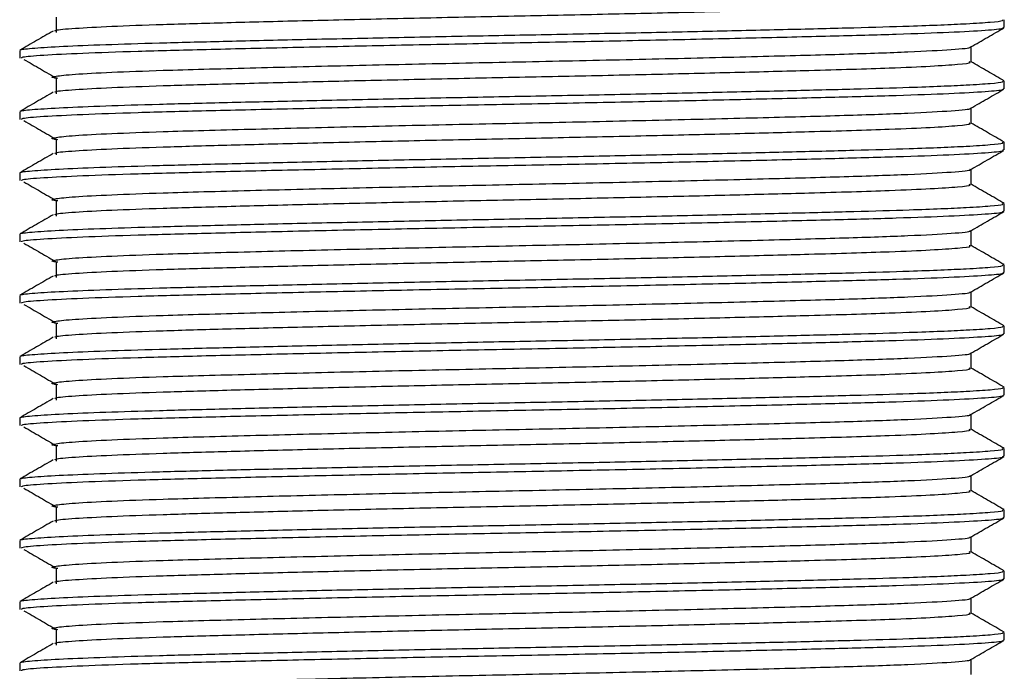
# Model space of a CAD drawing. Units: millimetres. Extents: x 5 to 995, y 5 to 995.
# Drawn here: x 489 to 510, y 556 to 569 of the extents above; entities that cross this region are included whole.
import ezdxf

# ---------------------------------------------------------------- set-up
doc = ezdxf.new("R2010")
doc.units = ezdxf.units.MM

msp = doc.modelspace()

# ---------------------------------------------------------------- linework, layer by layer
at = {"color": 7, "linetype": 'Continuous', "lineweight": 25}
for p, q in [((509.897, 569.103), (509.897, 569.262)), ((489.497, 568.627), (489.497, 568.468)), ((509.897, 567.833), (509.897, 567.992)), ((489.497, 567.357), (489.497, 567.198)), ((509.897, 566.563), (509.897, 566.722)), ((489.497, 566.087), (489.497, 565.928)), ((509.897, 565.293), (509.897, 565.452)), ((489.497, 564.817), (489.497, 564.658)), ((509.897, 564.023), (509.897, 564.182)), ((489.497, 563.547), (489.497, 563.388)), ((509.897, 562.753), (509.897, 562.912)), ((489.497, 562.277), (489.497, 562.118)), ((509.897, 561.483), (509.897, 561.642)), ((489.497, 561.007), (489.497, 560.848)), ((509.897, 560.213), (509.897, 560.372)), ((489.497, 559.737), (489.497, 559.578)), ((509.897, 558.943), (509.897, 559.102)), ((489.497, 558.467), (489.497, 558.308)), ((509.897, 557.673), (509.897, 557.832)), ((489.497, 557.197), (489.497, 557.038)), ((509.897, 556.403), (509.897, 556.562)), ((489.497, 555.927), (489.497, 555.768))]:
    msp.add_line(p, q, dxfattribs=at)
for points, knots in [([(490.234, 569.03), (490.233, 569.036), (490.23, 569.054), (490.607, 569.087), (491.346, 569.128), (492.421, 569.167), (493.762, 569.205), (495.335, 569.245), (497.085, 569.286), (498.924, 569.326), (500.786, 569.363), (502.614, 569.403), (504.341, 569.444), (505.714, 569.48), (506.758, 569.509), (507.633, 569.538), (508.415, 569.572), (508.964, 569.61), (509.224, 569.639), (509.182, 569.655), (509.171, 569.659)], [0, 0, 0, 0, 0.026876, 0.090106, 0.153822, 0.216794, 0.278704, 0.341918, 0.405636, 0.468626, 0.530531, 0.59373, 0.657449, 0.720458, 0.76224, 0.804569, 0.862956, 0.921515, 0.979291, 1, 1, 1, 1]), ([(489.531, 568.633), (489.527, 568.636), (489.508, 568.65), (489.778, 568.676), (490.351, 568.713), (491.232, 568.749), (492.354, 568.783), (493.695, 568.817), (495.226, 568.853), (496.903, 568.889), (498.65, 568.925), (500.42, 568.958), (502.174, 568.993), (503.869, 569.029), (505.432, 569.065), (506.81, 569.099), (508.111, 569.137), (509.067, 569.176), (509.636, 569.214), (509.888, 569.241), (509.868, 569.256), (509.86, 569.262)], [0, 0, 0, 0, 0.013798, 0.069678, 0.126264, 0.182692, 0.238112, 0.293318, 0.349646, 0.406264, 0.462306, 0.517261, 0.573105, 0.629682, 0.686128, 0.741591, 0.796761, 0.872708, 0.922958, 0.972614, 1, 1, 1, 1]), ([(490.254, 569.317), (490.255, 569.264), (490.257, 569.159), (490.255, 569.053), (490.254, 569)], [0, 0, 0, 0, 0.501048, 1, 1, 1, 1]), ([(490.191, 569.03), (490.076, 568.964), (489.846, 568.831), (489.617, 568.699), (489.503, 568.633)], [0, 0, 0, 0, 0.500805, 1, 1, 1, 1]), ([(489.542, 568.468), (489.538, 568.476), (489.528, 568.496), (489.947, 568.531), (490.744, 568.572), (491.895, 568.612), (493.333, 568.649), (495.02, 568.689), (496.897, 568.73), (498.868, 568.77), (500.864, 568.807), (502.825, 568.847), (504.676, 568.888), (506.324, 568.928), (507.716, 568.965), (508.813, 569.006), (509.549, 569.047), (509.886, 569.079), (509.871, 569.097), (509.867, 569.103)], [0, 0, 0, 0, 0.037569, 0.100122, 0.163158, 0.225457, 0.286705, 0.349243, 0.41228, 0.474598, 0.535841, 0.598364, 0.661403, 0.723739, 0.784978, 0.847486, 0.910525, 0.972879, 1, 1, 1, 1]), ([(509.204, 568.699), (509.318, 568.765), (509.547, 568.897), (509.777, 569.03), (509.891, 569.096)], [0, 0, 0, 0, 0.499171, 1, 1, 1, 1]), ([(490.287, 568.047), (490.259, 568.05), (490.117, 568.066), (490.211, 568.094), (490.589, 568.134), (491.351, 568.175), (492.301, 568.211), (493.302, 568.239), (494.531, 568.272), (496.241, 568.314), (498.436, 568.363), (500.696, 568.408), (502.905, 568.457), (504.927, 568.506), (506.641, 568.552), (507.988, 568.598), (508.85, 568.647), (509.221, 568.68), (509.186, 568.697), (509.182, 568.699)], [0, 0, 0, 0, 0.014363, 0.0740502, 0.135005, 0.1964293, 0.2571362, 0.2965809, 0.3365608, 0.4105217, 0.4842673, 0.5564186, 0.6300039, 0.7040476, 0.7752586, 0.8469074, 0.9197114, 0.9917039, 1, 1, 1, 1]), ([(509.21, 568.389), (509.21, 568.441), (509.21, 568.546), (509.21, 568.651), (509.21, 568.703)], [0, 0, 0, 0, 0.504596, 1, 1, 1, 1]), ([(489.585, 568.442), (489.699, 568.376), (489.929, 568.243), (490.155, 568.111), (490.268, 568.045)], [0, 0, 0, 0, 0.500505, 1, 1, 1, 1]), ([(490.234, 567.76), (490.233, 567.766), (490.23, 567.784), (490.607, 567.817), (491.346, 567.858), (492.421, 567.897), (493.762, 567.935), (495.335, 567.975), (497.085, 568.016), (498.924, 568.056), (500.786, 568.093), (502.614, 568.133), (504.341, 568.174), (505.714, 568.21), (506.758, 568.239), (507.633, 568.268), (508.415, 568.302), (508.964, 568.34), (509.224, 568.369), (509.182, 568.385), (509.171, 568.389)], [0, 0, 0, 0, 0.026875, 0.090105, 0.153821, 0.216793, 0.278703, 0.341917, 0.405635, 0.468626, 0.53053, 0.593729, 0.657449, 0.720458, 0.76224, 0.804569, 0.862956, 0.921515, 0.979291, 1, 1, 1, 1]), ([(509.892, 567.998), (509.778, 568.064), (509.55, 568.195), (509.323, 568.327), (509.21, 568.392)], [0, 0, 0, 0, 0.503353, 1, 1, 1, 1]), ([(489.531, 567.363), (489.527, 567.366), (489.508, 567.38), (489.778, 567.406), (490.351, 567.443), (491.232, 567.479), (492.354, 567.513), (493.695, 567.547), (495.226, 567.583), (496.903, 567.619), (498.65, 567.655), (500.42, 567.688), (502.174, 567.723), (503.869, 567.759), (505.432, 567.795), (506.81, 567.829), (508.111, 567.867), (509.067, 567.906), (509.636, 567.944), (509.888, 567.971), (509.868, 567.986), (509.86, 567.992)], [0, 0, 0, 0, 0.013797, 0.069676, 0.126262, 0.18269, 0.23811, 0.293317, 0.349645, 0.406263, 0.462305, 0.51726, 0.573105, 0.629681, 0.686127, 0.741591, 0.79676, 0.872708, 0.922958, 0.972614, 1, 1, 1, 1]), ([(490.254, 568.047), (490.255, 567.994), (490.256, 567.889), (490.255, 567.783), (490.254, 567.73)], [0, 0, 0, 0, 0.500994, 1, 1, 1, 1]), ([(490.191, 567.76), (490.076, 567.694), (489.846, 567.561), (489.617, 567.429), (489.503, 567.363)], [0, 0, 0, 0, 0.500763, 1, 1, 1, 1]), ([(489.542, 567.198), (489.538, 567.206), (489.528, 567.226), (489.947, 567.261), (490.744, 567.302), (491.895, 567.342), (493.333, 567.379), (495.02, 567.419), (496.897, 567.46), (498.868, 567.5), (500.864, 567.537), (502.825, 567.577), (504.676, 567.618), (506.324, 567.658), (507.716, 567.695), (508.813, 567.736), (509.549, 567.777), (509.886, 567.809), (509.871, 567.827), (509.867, 567.833)], [0, 0, 0, 0, 0.037569, 0.100122, 0.163158, 0.225457, 0.286705, 0.349243, 0.41228, 0.474598, 0.535841, 0.598364, 0.661403, 0.723739, 0.784978, 0.847486, 0.910525, 0.972879, 1, 1, 1, 1]), ([(509.204, 567.429), (509.318, 567.495), (509.547, 567.627), (509.777, 567.76), (509.891, 567.826)], [0, 0, 0, 0, 0.499215, 1, 1, 1, 1]), ([(490.286, 566.777), (490.259, 566.78), (490.117, 566.797), (490.211, 566.824), (490.589, 566.864), (491.351, 566.905), (492.301, 566.941), (493.302, 566.969), (494.531, 567.002), (496.241, 567.044), (498.436, 567.093), (500.696, 567.138), (502.905, 567.187), (504.927, 567.236), (506.641, 567.282), (507.988, 567.328), (508.85, 567.377), (509.221, 567.41), (509.186, 567.427), (509.182, 567.429)], [0, 0, 0, 0, 0.014236, 0.073931, 0.134894, 0.196326, 0.25704, 0.29649, 0.336475, 0.410445, 0.4842, 0.55636, 0.629955, 0.704008, 0.775228, 0.846886, 0.919699, 0.991701, 1, 1, 1, 1]), ([(509.21, 567.119), (509.21, 567.171), (509.21, 567.276), (509.21, 567.381), (509.21, 567.433)], [0, 0, 0, 0, 0.504647, 1, 1, 1, 1]), ([(489.585, 567.172), (489.699, 567.106), (489.929, 566.973), (490.155, 566.841), (490.268, 566.775)], [0, 0, 0, 0, 0.500476, 1, 1, 1, 1]), ([(509.892, 566.728), (509.778, 566.794), (509.55, 566.925), (509.323, 567.057), (509.21, 567.122)], [0, 0, 0, 0, 0.503395, 1, 1, 1, 1]), ([(490.234, 566.49), (490.233, 566.496), (490.23, 566.514), (490.607, 566.547), (491.346, 566.588), (492.421, 566.627), (493.762, 566.665), (495.335, 566.705), (497.085, 566.746), (498.924, 566.786), (500.786, 566.823), (502.614, 566.863), (504.341, 566.904), (505.714, 566.94), (506.758, 566.969), (507.633, 566.998), (508.415, 567.032), (508.964, 567.07), (509.224, 567.099), (509.182, 567.115), (509.171, 567.119)], [0, 0, 0, 0, 0.026874, 0.090103, 0.15382, 0.216792, 0.278702, 0.341916, 0.405634, 0.468625, 0.53053, 0.593729, 0.657448, 0.720457, 0.76224, 0.804568, 0.862956, 0.921515, 0.979291, 1, 1, 1, 1]), ([(489.531, 566.093), (489.527, 566.096), (489.508, 566.11), (489.778, 566.136), (490.351, 566.173), (491.232, 566.209), (492.354, 566.243), (493.695, 566.277), (495.226, 566.313), (496.903, 566.349), (498.65, 566.385), (500.42, 566.418), (502.174, 566.453), (503.869, 566.489), (505.432, 566.525), (506.81, 566.559), (508.111, 566.597), (509.067, 566.636), (509.636, 566.674), (509.888, 566.701), (509.868, 566.716), (509.86, 566.722)], [0, 0, 0, 0, 0.013795, 0.069675, 0.126261, 0.182689, 0.238109, 0.293316, 0.349644, 0.406262, 0.462304, 0.517259, 0.573104, 0.629681, 0.686127, 0.74159, 0.79676, 0.872708, 0.922958, 0.972614, 1, 1, 1, 1]), ([(490.254, 566.777), (490.255, 566.724), (490.256, 566.619), (490.255, 566.513), (490.254, 566.46)], [0, 0, 0, 0, 0.50094, 1, 1, 1, 1]), ([(489.542, 565.928), (489.538, 565.936), (489.528, 565.956), (489.947, 565.991), (490.744, 566.032), (491.895, 566.072), (493.333, 566.109), (495.02, 566.149), (496.897, 566.19), (498.868, 566.23), (500.864, 566.267), (502.825, 566.307), (504.676, 566.348), (506.324, 566.388), (507.716, 566.425), (508.813, 566.466), (509.549, 566.507), (509.886, 566.539), (509.871, 566.557), (509.867, 566.563)], [0, 0, 0, 0, 0.037569, 0.100122, 0.163158, 0.225457, 0.286705, 0.349243, 0.41228, 0.474598, 0.535841, 0.598364, 0.661403, 0.723739, 0.784978, 0.847486, 0.910525, 0.972879, 1, 1, 1, 1]), ([(509.204, 566.159), (509.318, 566.225), (509.547, 566.357), (509.777, 566.49), (509.891, 566.556)], [0, 0, 0, 0, 0.499259, 1, 1, 1, 1]), ([(490.191, 566.49), (490.076, 566.424), (489.846, 566.291), (489.617, 566.159), (489.503, 566.093)], [0, 0, 0, 0, 0.500721, 1, 1, 1, 1]), ([(490.286, 565.507), (490.259, 565.51), (490.117, 565.527), (490.211, 565.554), (490.589, 565.594), (491.351, 565.635), (492.301, 565.671), (493.302, 565.699), (494.531, 565.732), (496.241, 565.774), (498.436, 565.823), (500.696, 565.868), (502.905, 565.917), (504.927, 565.966), (506.641, 566.012), (507.988, 566.058), (508.85, 566.107), (509.221, 566.14), (509.186, 566.157), (509.182, 566.159)], [0, 0, 0, 0, 0.014236, 0.073931, 0.134893, 0.196325, 0.25704, 0.296489, 0.336474, 0.410444, 0.484199, 0.556359, 0.629954, 0.704007, 0.775227, 0.846884, 0.919697, 0.991699, 1, 1, 1, 1]), ([(509.21, 565.849), (509.21, 565.901), (509.21, 566.006), (509.21, 566.111), (509.21, 566.163)], [0, 0, 0, 0, 0.504699, 1, 1, 1, 1]), ([(489.585, 565.902), (489.699, 565.836), (489.929, 565.703), (490.155, 565.571), (490.268, 565.505)], [0, 0, 0, 0, 0.500448, 1, 1, 1, 1]), ([(490.234, 565.22), (490.233, 565.226), (490.23, 565.244), (490.607, 565.277), (491.346, 565.318), (492.421, 565.357), (493.762, 565.395), (495.335, 565.435), (497.085, 565.476), (498.924, 565.516), (500.786, 565.553), (502.614, 565.593), (504.341, 565.634), (505.714, 565.67), (506.758, 565.699), (507.633, 565.728), (508.415, 565.762), (508.964, 565.8), (509.224, 565.829), (509.182, 565.845), (509.171, 565.849)], [0, 0, 0, 0, 0.026873, 0.090102, 0.153819, 0.216791, 0.278701, 0.341915, 0.405633, 0.468624, 0.530529, 0.593728, 0.657448, 0.720457, 0.762239, 0.804568, 0.862955, 0.921515, 0.979291, 1, 1, 1, 1]), ([(509.892, 565.458), (509.778, 565.524), (509.55, 565.655), (509.323, 565.787), (509.21, 565.852)], [0, 0, 0, 0, 0.503438, 1, 1, 1, 1]), ([(490.254, 565.507), (490.255, 565.454), (490.256, 565.349), (490.255, 565.243), (490.254, 565.19)], [0, 0, 0, 0, 0.500885, 1, 1, 1, 1]), ([(489.531, 564.823), (489.527, 564.826), (489.508, 564.84), (489.778, 564.866), (490.351, 564.903), (491.232, 564.939), (492.354, 564.973), (493.695, 565.007), (495.226, 565.043), (496.903, 565.079), (498.65, 565.115), (500.42, 565.148), (502.174, 565.183), (503.869, 565.219), (505.432, 565.255), (506.81, 565.289), (508.111, 565.327), (509.067, 565.366), (509.636, 565.404), (509.888, 565.431), (509.868, 565.446), (509.86, 565.452)], [0, 0, 0, 0, 0.013793, 0.069673, 0.126259, 0.182687, 0.238108, 0.293315, 0.349642, 0.406261, 0.462303, 0.517258, 0.573103, 0.62968, 0.686126, 0.74159, 0.79676, 0.872708, 0.922958, 0.972614, 1, 1, 1, 1]), ([(489.542, 564.658), (489.538, 564.666), (489.528, 564.686), (489.947, 564.721), (490.744, 564.762), (491.895, 564.802), (493.333, 564.839), (495.02, 564.879), (496.897, 564.92), (498.868, 564.96), (500.864, 564.997), (502.825, 565.037), (504.676, 565.078), (506.324, 565.118), (507.716, 565.155), (508.813, 565.196), (509.549, 565.237), (509.886, 565.269), (509.871, 565.287), (509.867, 565.293)], [0, 0, 0, 0, 0.037569, 0.100122, 0.163158, 0.225457, 0.286705, 0.349243, 0.41228, 0.474598, 0.535841, 0.598364, 0.661403, 0.723739, 0.784978, 0.847486, 0.910525, 0.972879, 1, 1, 1, 1]), ([(509.204, 564.889), (509.318, 564.955), (509.547, 565.088), (509.777, 565.22), (509.891, 565.286)], [0, 0, 0, 0, 0.499303, 1, 1, 1, 1]), ([(490.191, 565.22), (490.076, 565.154), (489.846, 565.021), (489.617, 564.889), (489.503, 564.823)], [0, 0, 0, 0, 0.500679, 1, 1, 1, 1]), ([(490.286, 564.237), (490.259, 564.24), (490.117, 564.257), (490.211, 564.284), (490.589, 564.324), (491.351, 564.365), (492.301, 564.401), (493.302, 564.429), (494.531, 564.462), (496.241, 564.504), (498.436, 564.553), (500.696, 564.598), (502.905, 564.647), (504.927, 564.696), (506.641, 564.742), (507.988, 564.788), (508.85, 564.837), (509.221, 564.87), (509.186, 564.887), (509.182, 564.889)], [0, 0, 0, 0, 0.0142364, 0.0739309, 0.1348931, 0.1963249, 0.2570393, 0.2964888, 0.3364736, 0.4104435, 0.4841982, 0.5563583, 0.6299526, 0.7040054, 0.7752251, 0.8468827, 0.9196956, 0.9916969, 1, 1, 1, 1]), ([(509.21, 564.579), (509.21, 564.631), (509.21, 564.736), (509.21, 564.841), (509.21, 564.893)], [0, 0, 0, 0, 0.5047509, 1, 1, 1, 1]), ([(489.585, 564.632), (489.699, 564.566), (489.928, 564.433), (490.155, 564.301), (490.268, 564.235)], [0, 0, 0, 0, 0.500419, 1, 1, 1, 1]), ([(490.234, 563.95), (490.233, 563.956), (490.23, 563.974), (490.607, 564.007), (491.346, 564.048), (492.421, 564.087), (493.762, 564.125), (495.335, 564.165), (497.085, 564.206), (498.924, 564.246), (500.786, 564.283), (502.614, 564.323), (504.341, 564.364), (505.714, 564.4), (506.758, 564.429), (507.633, 564.458), (508.415, 564.492), (508.964, 564.53), (509.224, 564.559), (509.182, 564.575), (509.171, 564.579)], [0, 0, 0, 0, 0.0268715, 0.0901011, 0.1538178, 0.2167903, 0.2786999, 0.3419142, 0.4056326, 0.4686236, 0.5305286, 0.5937275, 0.6574473, 0.7204566, 0.762239, 0.8045678, 0.8629552, 0.9215148, 0.9792909, 1, 1, 1, 1]), ([(509.892, 564.188), (509.778, 564.254), (509.55, 564.385), (509.323, 564.517), (509.21, 564.582)], [0, 0, 0, 0, 0.50348, 1, 1, 1, 1]), ([(489.531, 563.553), (489.527, 563.556), (489.508, 563.57), (489.778, 563.596), (490.351, 563.633), (491.232, 563.669), (492.354, 563.703), (493.695, 563.737), (495.226, 563.773), (496.903, 563.809), (498.65, 563.845), (500.42, 563.878), (502.174, 563.913), (503.869, 563.949), (505.432, 563.985), (506.81, 564.019), (508.111, 564.057), (509.067, 564.096), (509.636, 564.134), (509.888, 564.161), (509.868, 564.176), (509.86, 564.182)], [0, 0, 0, 0, 0.013792, 0.069672, 0.126258, 0.182686, 0.238106, 0.293314, 0.349641, 0.40626, 0.462302, 0.517258, 0.573102, 0.629679, 0.686126, 0.741589, 0.796759, 0.872708, 0.922958, 0.972614, 1, 1, 1, 1]), ([(490.254, 564.237), (490.254, 564.184), (490.256, 564.079), (490.254, 563.973), (490.254, 563.92)], [0, 0, 0, 0, 0.500831, 1, 1, 1, 1]), ([(490.191, 563.95), (490.076, 563.884), (489.846, 563.751), (489.617, 563.619), (489.503, 563.553)], [0, 0, 0, 0, 0.500636, 1, 1, 1, 1]), ([(489.542, 563.388), (489.538, 563.396), (489.528, 563.416), (489.947, 563.451), (490.744, 563.492), (491.895, 563.532), (493.333, 563.569), (495.02, 563.609), (496.897, 563.65), (498.868, 563.69), (500.864, 563.727), (502.825, 563.767), (504.676, 563.808), (506.324, 563.848), (507.716, 563.885), (508.813, 563.926), (509.549, 563.967), (509.886, 563.999), (509.871, 564.017), (509.867, 564.023)], [0, 0, 0, 0, 0.037569, 0.100122, 0.163158, 0.225457, 0.286705, 0.349243, 0.41228, 0.474598, 0.535841, 0.598364, 0.661403, 0.723739, 0.784978, 0.847486, 0.910525, 0.972879, 1, 1, 1, 1]), ([(509.204, 563.619), (509.318, 563.685), (509.547, 563.818), (509.777, 563.95), (509.891, 564.016)], [0, 0, 0, 0, 0.499346, 1, 1, 1, 1]), ([(490.286, 562.967), (490.259, 562.97), (490.117, 562.987), (490.211, 563.014), (490.589, 563.054), (491.351, 563.095), (492.301, 563.131), (493.302, 563.159), (494.531, 563.192), (496.241, 563.234), (498.436, 563.283), (500.696, 563.328), (502.905, 563.377), (504.927, 563.426), (506.641, 563.472), (507.988, 563.518), (508.85, 563.567), (509.221, 563.6), (509.186, 563.617), (509.182, 563.619)], [0, 0, 0, 0, 0.014236, 0.073931, 0.134893, 0.196325, 0.257039, 0.296488, 0.336473, 0.410443, 0.484197, 0.556357, 0.629951, 0.704004, 0.775224, 0.846881, 0.919694, 0.991695, 1, 1, 1, 1]), ([(509.21, 563.309), (509.21, 563.361), (509.21, 563.466), (509.21, 563.571), (509.21, 563.623)], [0, 0, 0, 0, 0.504803, 1, 1, 1, 1]), ([(489.585, 563.362), (489.699, 563.296), (489.928, 563.163), (490.155, 563.031), (490.268, 562.965)], [0, 0, 0, 0, 0.500391, 1, 1, 1, 1]), ([(490.234, 562.68), (490.233, 562.686), (490.23, 562.704), (490.607, 562.737), (491.346, 562.778), (492.421, 562.817), (493.762, 562.855), (495.335, 562.895), (497.085, 562.936), (498.924, 562.976), (500.786, 563.013), (502.614, 563.053), (504.341, 563.094), (505.714, 563.13), (506.758, 563.159), (507.633, 563.188), (508.415, 563.222), (508.964, 563.26), (509.224, 563.289), (509.182, 563.305), (509.171, 563.309)], [0, 0, 0, 0, 0.02687, 0.0901, 0.153817, 0.216789, 0.278699, 0.341913, 0.405632, 0.468623, 0.530528, 0.593727, 0.657447, 0.720456, 0.762239, 0.804567, 0.862955, 0.921515, 0.979291, 1, 1, 1, 1]), ([(509.892, 562.918), (509.778, 562.984), (509.55, 563.115), (509.323, 563.247), (509.21, 563.312)], [0, 0, 0, 0, 0.503523, 1, 1, 1, 1]), ([(489.531, 562.283), (489.527, 562.286), (489.508, 562.3), (489.778, 562.326), (490.351, 562.363), (491.232, 562.399), (492.354, 562.433), (493.695, 562.467), (495.226, 562.503), (496.903, 562.539), (498.65, 562.575), (500.42, 562.608), (502.174, 562.643), (503.869, 562.679), (505.432, 562.715), (506.81, 562.749), (508.111, 562.787), (509.067, 562.826), (509.636, 562.864), (509.888, 562.891), (509.868, 562.906), (509.86, 562.912)], [0, 0, 0, 0, 0.01379, 0.06967, 0.126257, 0.182685, 0.238105, 0.293312, 0.34964, 0.406259, 0.462301, 0.517257, 0.573102, 0.629679, 0.686125, 0.741589, 0.796759, 0.872707, 0.922957, 0.972614, 1, 1, 1, 1]), ([(490.254, 562.967), (490.254, 562.914), (490.256, 562.809), (490.254, 562.703), (490.254, 562.65)], [0, 0, 0, 0, 0.5007757, 1, 1, 1, 1]), ([(490.191, 562.68), (490.076, 562.614), (489.846, 562.481), (489.617, 562.349), (489.503, 562.283)], [0, 0, 0, 0, 0.500594, 1, 1, 1, 1]), ([(489.542, 562.118), (489.538, 562.126), (489.528, 562.146), (489.947, 562.181), (490.744, 562.222), (491.895, 562.262), (493.333, 562.299), (495.02, 562.339), (496.897, 562.38), (498.868, 562.42), (500.864, 562.457), (502.825, 562.497), (504.676, 562.538), (506.324, 562.578), (507.716, 562.615), (508.813, 562.656), (509.549, 562.697), (509.886, 562.729), (509.871, 562.747), (509.867, 562.753)], [0, 0, 0, 0, 0.037569, 0.100122, 0.163158, 0.225457, 0.286705, 0.349243, 0.41228, 0.474598, 0.535841, 0.598364, 0.661403, 0.723739, 0.784978, 0.847486, 0.910525, 0.972879, 1, 1, 1, 1]), ([(509.204, 562.349), (509.318, 562.415), (509.547, 562.548), (509.777, 562.68), (509.891, 562.746)], [0, 0, 0, 0, 0.49939, 1, 1, 1, 1]), ([(490.286, 561.697), (490.259, 561.7), (490.117, 561.717), (490.211, 561.744), (490.589, 561.784), (491.351, 561.825), (492.301, 561.861), (493.302, 561.889), (494.531, 561.922), (496.241, 561.964), (498.436, 562.013), (500.696, 562.058), (502.905, 562.107), (504.927, 562.156), (506.641, 562.202), (507.988, 562.248), (508.85, 562.297), (509.221, 562.33), (509.186, 562.347), (509.182, 562.349)], [0, 0, 0, 0, 0.014236, 0.073931, 0.134893, 0.196324, 0.257038, 0.296488, 0.336472, 0.410442, 0.484196, 0.556356, 0.62995, 0.704003, 0.775222, 0.846879, 0.919692, 0.991693, 1, 1, 1, 1]), ([(509.21, 562.039), (509.21, 562.091), (509.21, 562.196), (509.21, 562.301), (509.21, 562.353)], [0, 0, 0, 0, 0.504855, 1, 1, 1, 1]), ([(489.585, 562.092), (489.699, 562.026), (489.928, 561.893), (490.154, 561.761), (490.268, 561.695)], [0, 0, 0, 0, 0.5003627, 1, 1, 1, 1]), ([(490.234, 561.41), (490.233, 561.416), (490.23, 561.434), (490.607, 561.467), (491.346, 561.508), (492.421, 561.547), (493.762, 561.585), (495.335, 561.625), (497.085, 561.666), (498.924, 561.706), (500.786, 561.743), (502.614, 561.783), (504.341, 561.824), (505.714, 561.86), (506.758, 561.889), (507.633, 561.918), (508.415, 561.952), (508.964, 561.99), (509.224, 562.019), (509.182, 562.035), (509.171, 562.039)], [0, 0, 0, 0, 0.026869, 0.090099, 0.153816, 0.216788, 0.278698, 0.341913, 0.405631, 0.468622, 0.530527, 0.593726, 0.657446, 0.720456, 0.762238, 0.804567, 0.862955, 0.921514, 0.979291, 1, 1, 1, 1]), ([(509.892, 561.648), (509.778, 561.714), (509.55, 561.845), (509.323, 561.977), (509.21, 562.042)], [0, 0, 0, 0, 0.503565, 1, 1, 1, 1]), ([(489.531, 561.013), (489.527, 561.016), (489.508, 561.03), (489.778, 561.056), (490.351, 561.093), (491.232, 561.129), (492.354, 561.163), (493.695, 561.197), (495.226, 561.233), (496.903, 561.269), (498.65, 561.305), (500.42, 561.338), (502.174, 561.373), (503.869, 561.409), (505.432, 561.445), (506.81, 561.479), (508.111, 561.517), (509.067, 561.556), (509.636, 561.594), (509.888, 561.621), (509.868, 561.636), (509.86, 561.642)], [0, 0, 0, 0, 0.013788, 0.069669, 0.126255, 0.182683, 0.238104, 0.293311, 0.349639, 0.406258, 0.4623, 0.517256, 0.573101, 0.629678, 0.686125, 0.741589, 0.796758, 0.872707, 0.922957, 0.972614, 1, 1, 1, 1]), ([(490.254, 561.697), (490.254, 561.644), (490.256, 561.539), (490.254, 561.433), (490.254, 561.38)], [0, 0, 0, 0, 0.500721, 1, 1, 1, 1]), ([(490.191, 561.41), (490.076, 561.344), (489.846, 561.211), (489.617, 561.079), (489.503, 561.013)], [0, 0, 0, 0, 0.500552, 1, 1, 1, 1]), ([(489.542, 560.848), (489.538, 560.856), (489.528, 560.876), (489.947, 560.911), (490.744, 560.952), (491.895, 560.992), (493.333, 561.029), (495.02, 561.069), (496.897, 561.11), (498.868, 561.15), (500.864, 561.187), (502.825, 561.227), (504.676, 561.268), (506.324, 561.308), (507.716, 561.345), (508.813, 561.386), (509.549, 561.427), (509.886, 561.459), (509.871, 561.477), (509.867, 561.483)], [0, 0, 0, 0, 0.037569, 0.100122, 0.163158, 0.225457, 0.286705, 0.349243, 0.41228, 0.474598, 0.535841, 0.598364, 0.661403, 0.723739, 0.784978, 0.847486, 0.910525, 0.972879, 1, 1, 1, 1]), ([(509.204, 561.079), (509.318, 561.145), (509.547, 561.278), (509.777, 561.41), (509.891, 561.476)], [0, 0, 0, 0, 0.499433, 1, 1, 1, 1]), ([(490.286, 560.427), (490.259, 560.43), (490.117, 560.447), (490.211, 560.474), (490.589, 560.514), (491.351, 560.555), (492.301, 560.591), (493.302, 560.619), (494.531, 560.652), (496.241, 560.694), (498.436, 560.743), (500.696, 560.788), (502.905, 560.837), (504.927, 560.886), (506.641, 560.932), (507.988, 560.978), (508.85, 561.027), (509.221, 561.06), (509.186, 561.077), (509.182, 561.079)], [0, 0, 0, 0, 0.014236, 0.073931, 0.134892, 0.196324, 0.257038, 0.296487, 0.336472, 0.410441, 0.484195, 0.556355, 0.629949, 0.704001, 0.775221, 0.846878, 0.91969, 0.991691, 1, 1, 1, 1]), ([(509.21, 560.769), (509.21, 560.821), (509.21, 560.926), (509.21, 561.031), (509.21, 561.083)], [0, 0, 0, 0, 0.504907, 1, 1, 1, 1]), ([(489.585, 560.822), (489.699, 560.756), (489.928, 560.623), (490.154, 560.491), (490.268, 560.425)], [0, 0, 0, 0, 0.500334, 1, 1, 1, 1]), ([(490.234, 560.14), (490.233, 560.146), (490.23, 560.164), (490.607, 560.197), (491.346, 560.238), (492.421, 560.277), (493.762, 560.315), (495.335, 560.355), (497.085, 560.396), (498.924, 560.436), (500.786, 560.473), (502.614, 560.513), (504.341, 560.554), (505.714, 560.59), (506.758, 560.619), (507.633, 560.648), (508.415, 560.682), (508.964, 560.72), (509.224, 560.749), (509.182, 560.765), (509.171, 560.769)], [0, 0, 0, 0, 0.026868, 0.090098, 0.153815, 0.216787, 0.278697, 0.341912, 0.40563, 0.468622, 0.530527, 0.593726, 0.657446, 0.720455, 0.762238, 0.804567, 0.862955, 0.921514, 0.979291, 1, 1, 1, 1]), ([(509.892, 560.378), (509.778, 560.444), (509.55, 560.575), (509.323, 560.707), (509.21, 560.772)], [0, 0, 0, 0, 0.503608, 1, 1, 1, 1]), ([(490.254, 560.427), (490.254, 560.374), (490.256, 560.269), (490.254, 560.163), (490.254, 560.11)], [0, 0, 0, 0, 0.500666, 1, 1, 1, 1]), ([(489.531, 559.743), (489.527, 559.746), (489.508, 559.76), (489.778, 559.786), (490.351, 559.823), (491.232, 559.859), (492.354, 559.893), (493.695, 559.927), (495.226, 559.963), (496.903, 559.999), (498.65, 560.035), (500.42, 560.068), (502.174, 560.103), (503.869, 560.139), (505.432, 560.175), (506.81, 560.209), (508.111, 560.247), (509.067, 560.286), (509.636, 560.324), (509.888, 560.351), (509.868, 560.366), (509.86, 560.372)], [0, 0, 0, 0, 0.013787, 0.069667, 0.126254, 0.182682, 0.238103, 0.29331, 0.349638, 0.406257, 0.462299, 0.517255, 0.5731, 0.629678, 0.686124, 0.741588, 0.796758, 0.872707, 0.922957, 0.972614, 1, 1, 1, 1]), ([(489.542, 559.578), (489.538, 559.586), (489.528, 559.606), (489.947, 559.641), (490.744, 559.682), (491.895, 559.722), (493.333, 559.759), (495.02, 559.799), (496.897, 559.84), (498.868, 559.88), (500.864, 559.917), (502.825, 559.957), (504.676, 559.998), (506.324, 560.038), (507.716, 560.075), (508.813, 560.116), (509.549, 560.157), (509.886, 560.189), (509.871, 560.207), (509.867, 560.213)], [0, 0, 0, 0, 0.037569, 0.100122, 0.163158, 0.225457, 0.286705, 0.349243, 0.41228, 0.474598, 0.535841, 0.598364, 0.661403, 0.723739, 0.784978, 0.847486, 0.910525, 0.972879, 1, 1, 1, 1]), ([(509.204, 559.809), (509.318, 559.875), (509.547, 560.008), (509.777, 560.14), (509.891, 560.206)], [0, 0, 0, 0, 0.499477, 1, 1, 1, 1]), ([(490.191, 560.14), (490.076, 560.074), (489.847, 559.941), (489.617, 559.809), (489.503, 559.743)], [0, 0, 0, 0, 0.500509, 1, 1, 1, 1]), ([(490.286, 559.157), (490.259, 559.16), (490.117, 559.177), (490.211, 559.204), (490.589, 559.244), (491.351, 559.285), (492.301, 559.321), (493.302, 559.349), (494.531, 559.382), (496.241, 559.424), (498.436, 559.473), (500.696, 559.518), (502.905, 559.567), (504.927, 559.616), (506.641, 559.662), (507.988, 559.708), (508.85, 559.757), (509.221, 559.79), (509.186, 559.807), (509.182, 559.809)], [0, 0, 0, 0, 0.0142364, 0.0739304, 0.1348921, 0.1963234, 0.2570373, 0.2964865, 0.336471, 0.4104403, 0.4841944, 0.5563539, 0.6299476, 0.7039998, 0.775219, 0.8468759, 0.9196883, 0.991689, 1, 1, 1, 1]), ([(509.21, 559.499), (509.21, 559.551), (509.21, 559.656), (509.21, 559.761), (509.21, 559.813)], [0, 0, 0, 0, 0.50496, 1, 1, 1, 1]), ([(489.585, 559.552), (489.699, 559.486), (489.928, 559.354), (490.154, 559.221), (490.268, 559.155)], [0, 0, 0, 0, 0.500306, 1, 1, 1, 1]), ([(490.234, 558.87), (490.233, 558.876), (490.23, 558.894), (490.607, 558.927), (491.346, 558.968), (492.421, 559.007), (493.762, 559.045), (495.335, 559.085), (497.085, 559.126), (498.924, 559.166), (500.786, 559.203), (502.614, 559.243), (504.341, 559.284), (505.714, 559.32), (506.758, 559.349), (507.633, 559.378), (508.415, 559.412), (508.964, 559.45), (509.224, 559.479), (509.182, 559.495), (509.171, 559.499)], [0, 0, 0, 0, 0.026867, 0.090096, 0.153813, 0.216786, 0.278696, 0.341911, 0.40563, 0.468621, 0.530526, 0.593725, 0.657445, 0.720455, 0.762238, 0.804567, 0.862954, 0.921514, 0.979291, 1, 1, 1, 1]), ([(509.892, 559.108), (509.778, 559.174), (509.55, 559.305), (509.323, 559.437), (509.21, 559.502)], [0, 0, 0, 0, 0.503651, 1, 1, 1, 1]), ([(489.531, 558.473), (489.527, 558.476), (489.508, 558.49), (489.778, 558.516), (490.351, 558.553), (491.232, 558.589), (492.354, 558.623), (493.695, 558.657), (495.226, 558.693), (496.903, 558.729), (498.65, 558.765), (500.42, 558.798), (502.174, 558.833), (503.869, 558.869), (505.432, 558.905), (506.81, 558.939), (508.111, 558.977), (509.067, 559.016), (509.636, 559.054), (509.888, 559.081), (509.868, 559.096), (509.86, 559.102)], [0, 0, 0, 0, 0.013785, 0.069666, 0.126252, 0.182681, 0.238101, 0.293309, 0.349637, 0.406256, 0.462298, 0.517254, 0.5731, 0.629677, 0.686124, 0.741588, 0.796758, 0.872707, 0.922957, 0.972614, 1, 1, 1, 1]), ([(490.254, 559.157), (490.254, 559.104), (490.255, 558.999), (490.254, 558.893), (490.254, 558.84)], [0, 0, 0, 0, 0.500611, 1, 1, 1, 1]), ([(490.191, 558.87), (490.076, 558.804), (489.847, 558.671), (489.617, 558.539), (489.503, 558.473)], [0, 0, 0, 0, 0.500467, 1, 1, 1, 1]), ([(489.542, 558.308), (489.538, 558.316), (489.528, 558.336), (489.947, 558.371), (490.744, 558.412), (491.895, 558.452), (493.333, 558.489), (495.02, 558.529), (496.897, 558.57), (498.868, 558.61), (500.864, 558.647), (502.825, 558.687), (504.676, 558.728), (506.324, 558.768), (507.716, 558.805), (508.813, 558.846), (509.549, 558.887), (509.886, 558.919), (509.871, 558.937), (509.867, 558.943)], [0, 0, 0, 0, 0.037569, 0.100122, 0.163158, 0.225457, 0.286705, 0.349243, 0.41228, 0.474598, 0.535841, 0.598364, 0.661403, 0.723739, 0.784978, 0.847486, 0.910525, 0.972879, 1, 1, 1, 1]), ([(509.204, 558.539), (509.318, 558.605), (509.547, 558.738), (509.777, 558.87), (509.891, 558.936)], [0, 0, 0, 0, 0.49952, 1, 1, 1, 1]), ([(490.286, 557.887), (490.259, 557.89), (490.117, 557.907), (490.211, 557.934), (490.589, 557.974), (491.351, 558.015), (492.301, 558.051), (493.302, 558.079), (494.531, 558.112), (496.241, 558.154), (498.436, 558.203), (500.696, 558.248), (502.905, 558.297), (504.927, 558.346), (506.641, 558.392), (507.988, 558.438), (508.85, 558.487), (509.221, 558.52), (509.186, 558.537), (509.182, 558.539)], [0, 0, 0, 0, 0.0142363, 0.0739303, 0.1348919, 0.1963231, 0.2570368, 0.2964859, 0.3364703, 0.4104395, 0.4841934, 0.5563528, 0.6299464, 0.7039984, 0.7752174, 0.8468742, 0.9196865, 0.9916871, 1, 1, 1, 1]), ([(509.21, 558.229), (509.21, 558.282), (509.21, 558.386), (509.21, 558.491), (509.21, 558.543)], [0, 0, 0, 0, 0.505012, 1, 1, 1, 1]), ([(489.585, 558.282), (489.699, 558.216), (489.928, 558.084), (490.154, 557.951), (490.268, 557.885)], [0, 0, 0, 0, 0.5002782, 1, 1, 1, 1]), ([(490.234, 557.6), (490.233, 557.606), (490.23, 557.624), (490.607, 557.657), (491.346, 557.698), (492.421, 557.737), (493.762, 557.775), (495.335, 557.815), (497.085, 557.856), (498.924, 557.896), (500.786, 557.933), (502.614, 557.973), (504.341, 558.014), (505.714, 558.05), (506.758, 558.079), (507.633, 558.108), (508.415, 558.142), (508.964, 558.18), (509.224, 558.209), (509.182, 558.225), (509.171, 558.229)], [0, 0, 0, 0, 0.026865, 0.090095, 0.153812, 0.216785, 0.278695, 0.34191, 0.405629, 0.46862, 0.530526, 0.593725, 0.657445, 0.720455, 0.762237, 0.804566, 0.862954, 0.921514, 0.979291, 1, 1, 1, 1]), ([(509.892, 557.838), (509.778, 557.904), (509.55, 558.035), (509.323, 558.167), (509.21, 558.232)], [0, 0, 0, 0, 0.503694, 1, 1, 1, 1]), ([(489.531, 557.203), (489.527, 557.206), (489.508, 557.22), (489.778, 557.246), (490.351, 557.283), (491.232, 557.319), (492.354, 557.353), (493.695, 557.387), (495.226, 557.423), (496.903, 557.459), (498.65, 557.495), (500.42, 557.528), (502.174, 557.563), (503.869, 557.599), (505.432, 557.635), (506.81, 557.669), (508.111, 557.707), (509.067, 557.746), (509.636, 557.784), (509.888, 557.811), (509.868, 557.826), (509.86, 557.832)], [0, 0, 0, 0, 0.013783, 0.069664, 0.126251, 0.182679, 0.2381, 0.293308, 0.349636, 0.406255, 0.462298, 0.517254, 0.573099, 0.629676, 0.686123, 0.741587, 0.796757, 0.872707, 0.922957, 0.972614, 1, 1, 1, 1]), ([(490.254, 557.887), (490.254, 557.834), (490.255, 557.729), (490.254, 557.623), (490.254, 557.57)], [0, 0, 0, 0, 0.5005556, 1, 1, 1, 1]), ([(490.191, 557.6), (490.076, 557.534), (489.847, 557.401), (489.617, 557.269), (489.503, 557.203)], [0, 0, 0, 0, 0.500424, 1, 1, 1, 1]), ([(489.542, 557.038), (489.538, 557.046), (489.528, 557.066), (489.947, 557.101), (490.744, 557.142), (491.895, 557.182), (493.333, 557.219), (495.02, 557.259), (496.897, 557.3), (498.868, 557.34), (500.864, 557.377), (502.825, 557.417), (504.676, 557.458), (506.324, 557.498), (507.716, 557.535), (508.813, 557.576), (509.549, 557.617), (509.886, 557.649), (509.871, 557.667), (509.867, 557.673)], [0, 0, 0, 0, 0.037569, 0.100122, 0.163158, 0.225457, 0.286705, 0.349243, 0.41228, 0.474598, 0.535841, 0.598364, 0.661403, 0.723739, 0.784978, 0.847486, 0.910525, 0.972879, 1, 1, 1, 1]), ([(509.204, 557.269), (509.318, 557.335), (509.547, 557.468), (509.777, 557.6), (509.891, 557.666)], [0, 0, 0, 0, 0.499564, 1, 1, 1, 1]), ([(490.286, 556.617), (490.259, 556.62), (490.117, 556.637), (490.211, 556.664), (490.589, 556.704), (491.351, 556.745), (492.301, 556.781), (493.302, 556.809), (494.531, 556.842), (496.241, 556.884), (498.436, 556.933), (500.696, 556.978), (502.905, 557.027), (504.927, 557.076), (506.641, 557.122), (507.988, 557.168), (508.85, 557.217), (509.221, 557.25), (509.186, 557.267), (509.182, 557.269)], [0, 0, 0, 0, 0.0142363, 0.0739301, 0.1348916, 0.1963227, 0.2570363, 0.2964853, 0.3364697, 0.4104387, 0.4841925, 0.5563517, 0.6299451, 0.703997, 0.7752159, 0.8468726, 0.9196846, 0.9916851, 1, 1, 1, 1]), ([(509.21, 556.959), (509.21, 557.012), (509.21, 557.116), (509.21, 557.221), (509.21, 557.273)], [0, 0, 0, 0, 0.505064, 1, 1, 1, 1]), ([(489.585, 557.012), (489.699, 556.946), (489.927, 556.814), (490.154, 556.681), (490.268, 556.615)], [0, 0, 0, 0, 0.50025, 1, 1, 1, 1]), ([(490.234, 556.33), (490.233, 556.336), (490.23, 556.354), (490.607, 556.387), (491.346, 556.428), (492.421, 556.467), (493.762, 556.505), (495.335, 556.545), (497.085, 556.586), (498.924, 556.626), (500.786, 556.663), (502.614, 556.703), (504.341, 556.744), (505.714, 556.78), (506.758, 556.809), (507.633, 556.838), (508.415, 556.872), (508.964, 556.91), (509.224, 556.939), (509.182, 556.955), (509.171, 556.959)], [0, 0, 0, 0, 0.0268641, 0.0900942, 0.1538113, 0.2167843, 0.2786943, 0.3419092, 0.405628, 0.4686195, 0.5305249, 0.5937242, 0.6574445, 0.7204543, 0.762237, 0.8045661, 0.862954, 0.9215139, 0.9792905, 1, 1, 1, 1]), ([(509.892, 556.568), (509.778, 556.634), (509.55, 556.765), (509.323, 556.897), (509.21, 556.962)], [0, 0, 0, 0, 0.503737, 1, 1, 1, 1]), ([(489.531, 555.933), (489.527, 555.936), (489.508, 555.95), (489.778, 555.976), (490.351, 556.013), (491.232, 556.049), (492.354, 556.083), (493.695, 556.117), (495.226, 556.153), (496.903, 556.189), (498.65, 556.225), (500.42, 556.258), (502.174, 556.293), (503.869, 556.329), (505.432, 556.365), (506.81, 556.399), (508.111, 556.437), (509.067, 556.476), (509.636, 556.514), (509.888, 556.541), (509.868, 556.556), (509.86, 556.562)], [0, 0, 0, 0, 0.013782, 0.069663, 0.126249, 0.182678, 0.238099, 0.293306, 0.349635, 0.406254, 0.462297, 0.517253, 0.573098, 0.629676, 0.686122, 0.741587, 0.796757, 0.872706, 0.922957, 0.972614, 1, 1, 1, 1]), ([(490.254, 556.617), (490.254, 556.564), (490.255, 556.459), (490.254, 556.353), (490.254, 556.3)], [0, 0, 0, 0, 0.5005, 1, 1, 1, 1]), ([(490.191, 556.33), (490.076, 556.264), (489.847, 556.131), (489.617, 555.999), (489.503, 555.933)], [0, 0, 0, 0, 0.500381, 1, 1, 1, 1]), ([(489.542, 555.768), (489.538, 555.776), (489.528, 555.796), (489.947, 555.831), (490.744, 555.872), (491.895, 555.912), (493.333, 555.949), (495.02, 555.989), (496.897, 556.03), (498.868, 556.07), (500.864, 556.107), (502.825, 556.147), (504.676, 556.188), (506.324, 556.228), (507.716, 556.265), (508.813, 556.306), (509.549, 556.347), (509.886, 556.379), (509.871, 556.397), (509.867, 556.403)], [0, 0, 0, 0, 0.037569, 0.100122, 0.163158, 0.225457, 0.286705, 0.349243, 0.41228, 0.474598, 0.535841, 0.598364, 0.661403, 0.723739, 0.784978, 0.847486, 0.910525, 0.972879, 1, 1, 1, 1]), ([(509.204, 555.999), (509.318, 556.065), (509.547, 556.198), (509.777, 556.33), (509.891, 556.396)], [0, 0, 0, 0, 0.4996068, 1, 1, 1, 1]), ([(490.286, 555.347), (490.259, 555.35), (490.117, 555.367), (490.211, 555.394), (490.589, 555.434), (491.351, 555.475), (492.301, 555.511), (493.302, 555.539), (494.531, 555.572), (496.241, 555.614), (498.436, 555.663), (500.696, 555.708), (502.905, 555.757), (504.927, 555.806), (506.641, 555.852), (507.988, 555.898), (508.85, 555.947), (509.221, 555.98), (509.186, 555.997), (509.182, 555.999)], [0, 0, 0, 0, 0.0142363, 0.07393, 0.1348914, 0.1963223, 0.2570358, 0.2964847, 0.336469, 0.4104379, 0.4841915, 0.5563506, 0.6299439, 0.7039956, 0.7752144, 0.8468709, 0.9196828, 0.9916831, 1, 1, 1, 1]), ([(509.21, 555.689), (509.21, 555.742), (509.21, 555.846), (509.21, 555.951), (509.21, 556.003)], [0, 0, 0, 0, 0.505117, 1, 1, 1, 1])]:
    msp.add_open_spline(points, degree=3, knots=knots, dxfattribs=at)

doc.saveas('drawing.dxf')
